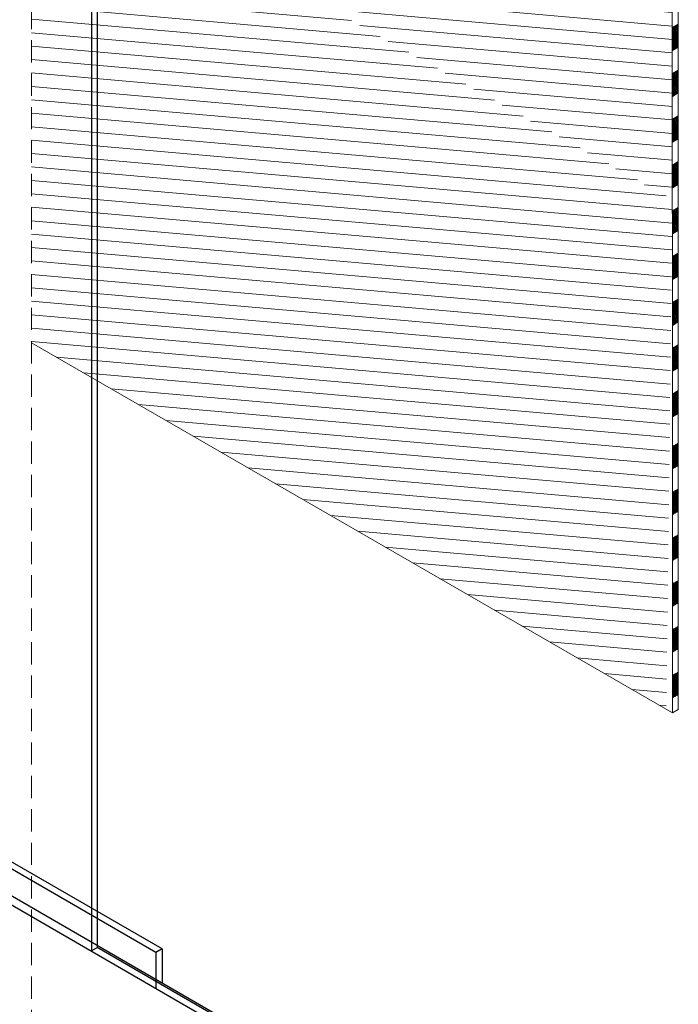
# Model space of a CAD drawing. Extents: x 426 to 14308, y -13171 to -1182.
# Drawn here: x 4243 to 4428, y -10351 to -10075 of the extents above; entities that cross this region are included whole.
import ezdxf

# ---------------------------------------------------------------- set-up
doc = ezdxf.new("R2010")
doc.units = 0
doc.header["$LTSCALE"] = 5
doc.header["$MEASUREMENT"] = 0
doc.linetypes.add('HIDDEN', pattern=[0.375, 0.25, -0.125])
doc.layers.get('0').update_dxf_attribs({"linetype": 'CONTINUOUS'})
for name, color, linetype, lineweight in [('CONCRETE - L', 132, 'CONTINUOUS', 13), ('DECK COAT - H', 20, 'CONTINUOUS', 5), ('DECK COAT - L', 22, 'CONTINUOUS', 13), ('GLAND - L', 180, 'CONTINUOUS', 25), ('SILICONE BELLOWS - L', 22, 'CONTINUOUS', 20)]:
    doc.layers.add(name, color=color, linetype=linetype, lineweight=lineweight)

msp = doc.modelspace()

# ---------------------------------------------------------------- hatches: boundary and pattern name
at = {"layer": 'DECK COAT - H'}
h = msp.add_hatch(dxfattribs=at)
h.set_pattern_fill('ANSI31', color=256, scale=30, angle=310)
h.set_pattern_definition([(355, (-4955.005, -7347.1984), (0.326834, 3.7357301), [])])
h.paths.add_polyline_path([(4487.64, -9904.76), (4892.12, -9673.28), (4819.49, -9634.04), (4420.26, -9864.23)])
edge = h.paths.add_edge_path()
edge.add_line((4339.53, -9909.77), (4266.89, -10036.05))
edge.add_line((4266.89, -10036.05), (4270.72, -10029.38))
edge.add_line((4270.72, -10029.38), (4266.87, -10036.08))
edge.add_line((4266.87, -10036.08), (4426.53, -10125.36))
edge.add_line((4426.53, -10125.36), (4426.52, -10052.88))
edge.add_line((4426.52, -10052.88), (4426.52, -10050.24))
edge.add_line((4426.52, -10050.24), (4426.52, -10046.51))
edge.add_line((4426.52, -10046.51), (4983.67, -9724.88))
edge.add_line((4983.67, -9724.88), (4892.05, -9673.24))
edge.add_line((4892.05, -9673.24), (4487.66, -9904.74))
edge.add_line((4487.66, -9904.74), (4421.24, -9864.87))
edge.add_arc((4420.37, -9850.12), 14.78, 265.5849, 273.3497, ccw=False)
edge.add_line((4419.24, -9864.85), (4339.53, -9909.77))
h = msp.add_hatch(dxfattribs=at)
h.set_pattern_fill('ANSI31', color=256, scale=30, angle=310)
h.set_pattern_definition([(355, (-4480.2148, -7195.5465), (0.326834, 3.7357301), [])])
h.paths.add_polyline_path([(4424.82, -10268.08), (4426.53, -10125.04), (4266.85, -10036.11), (4246.73, -10071.08), (4246.73, -10165.27)])
h = msp.add_hatch(dxfattribs=at)
h.set_pattern_fill('ANSI37', color=256, scale=2, angle=336.5)
h.set_pattern_definition([(21.5, (-4712.20674, -7012.2431), (-0.091625307, 0.232604392), []), (111.5, (-4712.20674, -7012.2431), (-0.232604392, -0.091625307), [])])
h.paths.add_polyline_path([(4428.18, -10076), (4426.54, -10076.95), (4426.54, -10083.37), (4428.18, -10082.42)])
h = msp.add_hatch(dxfattribs=at)
h.set_pattern_fill('ANSI37', color=256, scale=2, angle=336.5)
h.set_pattern_definition([(21.5, (-4712.20674, -7025.0831), (-0.091625307, 0.232604392), []), (111.5, (-4712.20674, -7025.0831), (-0.232604392, -0.091625307), [])])
h.paths.add_polyline_path([(4428.18, -10088.84), (4426.54, -10089.79), (4426.54, -10096.21), (4428.18, -10095.26)])
h = msp.add_hatch(dxfattribs=at)
h.set_pattern_fill('ANSI37', color=256, scale=2, angle=336.5)
h.set_pattern_definition([(21.5, (-4712.20674, -7037.9231), (-0.091625307, 0.232604392), []), (111.5, (-4712.20674, -7037.9231), (-0.232604392, -0.091625307), [])])
h.paths.add_polyline_path([(4428.18, -10101.68), (4426.54, -10102.63), (4426.54, -10109.05), (4428.18, -10108.1)])
h = msp.add_hatch(dxfattribs=at)
h.set_pattern_fill('ANSI37', color=256, scale=2, angle=336.5)
h.set_pattern_definition([(21.5, (-4712.20674, -7050.7631), (-0.091625307, 0.232604392), []), (111.5, (-4712.20674, -7050.7631), (-0.232604392, -0.091625307), [])])
h.paths.add_polyline_path([(4428.18, -10114.52), (4426.54, -10115.47), (4426.54, -10121.89), (4428.18, -10120.94)])
h = msp.add_hatch(dxfattribs=at)
h.set_pattern_fill('ANSI37', color=256, scale=2, angle=336.5)
h.set_pattern_definition([(21.5, (-4712.20674, -7063.6031), (-0.091625307, 0.232604392), []), (111.5, (-4712.20674, -7063.6031), (-0.232604392, -0.091625307), [])])
h.paths.add_polyline_path([(4428.18, -10127.36), (4426.54, -10128.31), (4426.54, -10134.73), (4428.18, -10133.78)])
h = msp.add_hatch(dxfattribs=at)
h.set_pattern_fill('ANSI37', color=256, scale=2, angle=336.5)
h.set_pattern_definition([(21.5, (-4712.20674, -7076.4431), (-0.091625307, 0.232604392), []), (111.5, (-4712.20674, -7076.4431), (-0.232604392, -0.091625307), [])])
h.paths.add_polyline_path([(4428.18, -10140.2), (4426.54, -10141.15), (4426.54, -10147.57), (4428.18, -10146.62)])
h = msp.add_hatch(dxfattribs=at)
h.set_pattern_fill('ANSI37', color=256, scale=2, angle=336.5)
h.set_pattern_definition([(21.5, (-4712.20674, -7089.2831), (-0.091625307, 0.232604392), []), (111.5, (-4712.20674, -7089.2831), (-0.232604392, -0.091625307), [])])
h.paths.add_polyline_path([(4428.18, -10153.04), (4426.54, -10153.99), (4426.54, -10160.41), (4428.18, -10159.46)])
h = msp.add_hatch(dxfattribs=at)
h.set_pattern_fill('ANSI37', color=256, scale=2, angle=336.5)
h.set_pattern_definition([(21.5, (-4712.20674, -7102.1231), (-0.091625307, 0.232604392), []), (111.5, (-4712.20674, -7102.1231), (-0.232604392, -0.091625307), [])])
h.paths.add_polyline_path([(4428.18, -10165.88), (4426.54, -10166.83), (4426.54, -10173.25), (4428.18, -10172.3)])
h = msp.add_hatch(dxfattribs=at)
h.set_pattern_fill('ANSI37', color=256, scale=2, angle=336.5)
h.set_pattern_definition([(21.5, (-4712.20674, -7114.9631), (-0.091625307, 0.232604392), []), (111.5, (-4712.20674, -7114.9631), (-0.232604392, -0.091625307), [])])
h.paths.add_polyline_path([(4428.18, -10178.72), (4426.54, -10179.67), (4426.54, -10186.09), (4428.18, -10185.14)])
h = msp.add_hatch(dxfattribs=at)
h.set_pattern_fill('ANSI37', color=256, scale=2, angle=336.5)
h.set_pattern_definition([(21.5, (-4712.19064, -7129.60122), (-0.091625307, 0.232604392), []), (111.5, (-4712.19064, -7129.60122), (-0.232604392, -0.091625307), [])])
h.paths.add_polyline_path([(4426.55, -10200.73), (4428.2, -10199.78), (4428.2, -10193.36), (4426.55, -10194.31)])
h = msp.add_hatch(dxfattribs=at)
h.set_pattern_fill('ANSI37', color=256, scale=2, angle=336.5)
h.set_pattern_definition([(21.5, (-4712.19064, -7142.44122), (-0.091625307, 0.232604392), []), (111.5, (-4712.19064, -7142.44122), (-0.232604392, -0.091625307), [])])
h.paths.add_polyline_path([(4428.2, -10206.2), (4426.55, -10207.15), (4426.55, -10213.57), (4428.2, -10212.62)])
h = msp.add_hatch(dxfattribs=at)
h.set_pattern_fill('ANSI37', color=256, scale=2, angle=336.5)
h.set_pattern_definition([(21.5, (-4712.19064, -7155.28122), (-0.091625307, 0.232604392), []), (111.5, (-4712.19064, -7155.28122), (-0.232604392, -0.091625307), [])])
h.paths.add_polyline_path([(4428.2, -10219.04), (4426.55, -10219.99), (4426.55, -10226.41), (4428.2, -10225.46)])
h = msp.add_hatch(dxfattribs=at)
h.set_pattern_fill('ANSI37', color=256, scale=2, angle=336.5)
h.set_pattern_definition([(21.5, (-4712.19064, -7168.12122), (-0.091625307, 0.232604392), []), (111.5, (-4712.19064, -7168.12122), (-0.232604392, -0.091625307), [])])
h.paths.add_polyline_path([(4428.2, -10231.88), (4426.55, -10232.83), (4426.55, -10239.25), (4428.2, -10238.3)])
h = msp.add_hatch(dxfattribs=at)
h.set_pattern_fill('ANSI37', color=256, scale=2, angle=336.5)
h.set_pattern_definition([(21.5, (-4712.19064, -7180.96122), (-0.091625307, 0.232604392), []), (111.5, (-4712.19064, -7180.96122), (-0.232604392, -0.091625307), [])])
h.paths.add_polyline_path([(4428.2, -10244.72), (4426.55, -10245.67), (4426.55, -10252.09), (4428.2, -10251.14)])
h = msp.add_hatch(dxfattribs=at)
h.set_pattern_fill('ANSI37', color=256, scale=2, angle=336.5)
h.set_pattern_definition([(21.5, (-4712.19064, -7193.80122), (-0.091625307, 0.232604392), []), (111.5, (-4712.19064, -7193.80122), (-0.232604392, -0.091625307), [])])
h.paths.add_polyline_path([(4428.2, -10257.56), (4426.55, -10258.51), (4426.55, -10264.93), (4428.2, -10263.98)])

# ---------------------------------------------------------------- linework, layer by layer
at = {"ltscale": 0.25}
msp.add_line((4428.21, -10428.95), (4265.23, -10334.86), dxfattribs=at)
at = {"layer": 'CONCRETE - L', "linetype": 'Continuous'}
msp.add_line((4265.43, -10104.49), (4265.43, -10104.49), dxfattribs=at)
at = {"layer": 'DECK COAT - H'}
for p, q in [((4426.54, -10076.95), (4428.18, -10076)), ((4426.54, -10076.95), (4428.18, -10076)), ((4428.18, -10076), (4428.18, -10082.42)), ((4426.54, -10076.95), (4426.54, -10083.37)), ((4426.54, -10083.37), (4428.18, -10082.42)), ((4426.54, -10089.79), (4428.18, -10088.84)), ((4426.54, -10089.79), (4426.54, -10096.21)), ((4428.18, -10088.84), (4428.18, -10095.26)), ((4426.54, -10096.21), (4428.18, -10095.26)), ((4426.54, -10096.21), (4428.18, -10095.26)), ((4426.54, -10102.63), (4428.18, -10101.68)), ((4426.54, -10102.63), (4428.18, -10101.68)), ((4426.54, -10102.63), (4426.54, -10109.05)), ((4428.18, -10101.68), (4428.18, -10108.1)), ((4426.54, -10109.05), (4428.18, -10108.1)), ((4426.54, -10115.47), (4428.18, -10114.52)), ((4428.18, -10114.52), (4428.18, -10120.94)), ((4426.54, -10115.47), (4426.54, -10121.89)), ((4426.54, -10121.89), (4428.18, -10120.94)), ((4426.54, -10121.89), (4428.18, -10120.94)), ((4426.54, -10128.31), (4428.18, -10127.36)), ((4426.54, -10128.31), (4428.18, -10127.36)), ((4426.54, -10128.31), (4426.54, -10134.73)), ((4428.18, -10127.36), (4428.18, -10133.78)), ((4426.54, -10134.73), (4428.18, -10133.78)), ((4426.54, -10141.15), (4428.18, -10140.2)), ((4426.54, -10141.15), (4426.54, -10147.57)), ((4428.18, -10140.2), (4428.18, -10146.62)), ((4426.54, -10147.57), (4428.18, -10146.62)), ((4426.54, -10147.57), (4428.18, -10146.62)), ((4426.54, -10153.99), (4428.18, -10153.04)), ((4426.54, -10153.99), (4428.18, -10153.04)), ((4428.18, -10153.04), (4428.18, -10159.46)), ((4426.54, -10153.99), (4426.54, -10160.41)), ((4426.54, -10160.41), (4428.18, -10159.46)), ((4426.54, -10166.83), (4428.18, -10165.88)), ((4426.54, -10166.83), (4426.54, -10173.25)), ((4428.18, -10165.88), (4428.18, -10172.3)), ((4426.54, -10173.25), (4428.18, -10172.3)), ((4426.54, -10173.25), (4428.18, -10172.3)), ((4426.54, -10179.67), (4428.18, -10178.72)), ((4426.54, -10179.67), (4428.18, -10178.72)), ((4426.54, -10179.67), (4426.54, -10186.09)), ((4428.18, -10178.72), (4428.18, -10185.14)), ((4426.54, -10186.09), (4428.18, -10185.14))]:
    msp.add_line(p, q, dxfattribs=at)
at = {"layer": 'DECK COAT - L'}
for p, q in [((4426.52, -10046.51), (4426.54, -10189.55)), ((4428.2, -10047.62), (4428.18, -10188.6)), ((4426.54, -10269.08), (4246.73, -10165.27)), ((4428.18, -10188.6), (4428.2, -10268.13)), ((4426.54, -10189.55), (4426.54, -10269.08)), ((4428.19, -10268.13), (4426.54, -10269.08))]:
    msp.add_line(p, q, dxfattribs=at)
at = {"layer": 'GLAND - L'}
for p, q in [((4263.61, -9952.83), (4263.61, -10335.79)), ((4265.24, -9953.76), (4265.23, -10334.86)), ((4283.38, -10335.22), (4190.13, -10281.38)), ((4193.19, -10295.24), (4329.48, -10373.93)), ((4281.64, -10336.23), (4213.99, -10297.17)), ((4331.66, -10372.67), (4207.45, -10300.95)), ((4265.24, -10334.86), (4263.61, -10335.79)), ((4283.38, -10335.22), (4281.64, -10336.23)), ((4283.38, -10335.22), (4283.38, -10344.79)), ((4281.64, -10336.23), (4281.64, -10346.31))]:
    msp.add_line(p, q, dxfattribs=at)
at = {"layer": 'SILICONE BELLOWS - L', "linetype": 'HIDDEN', "ltscale": 5}
msp.add_line((4246.73, -10071.08), (4246.73, -10389.35), dxfattribs=at)

doc.saveas('drawing.dxf')
